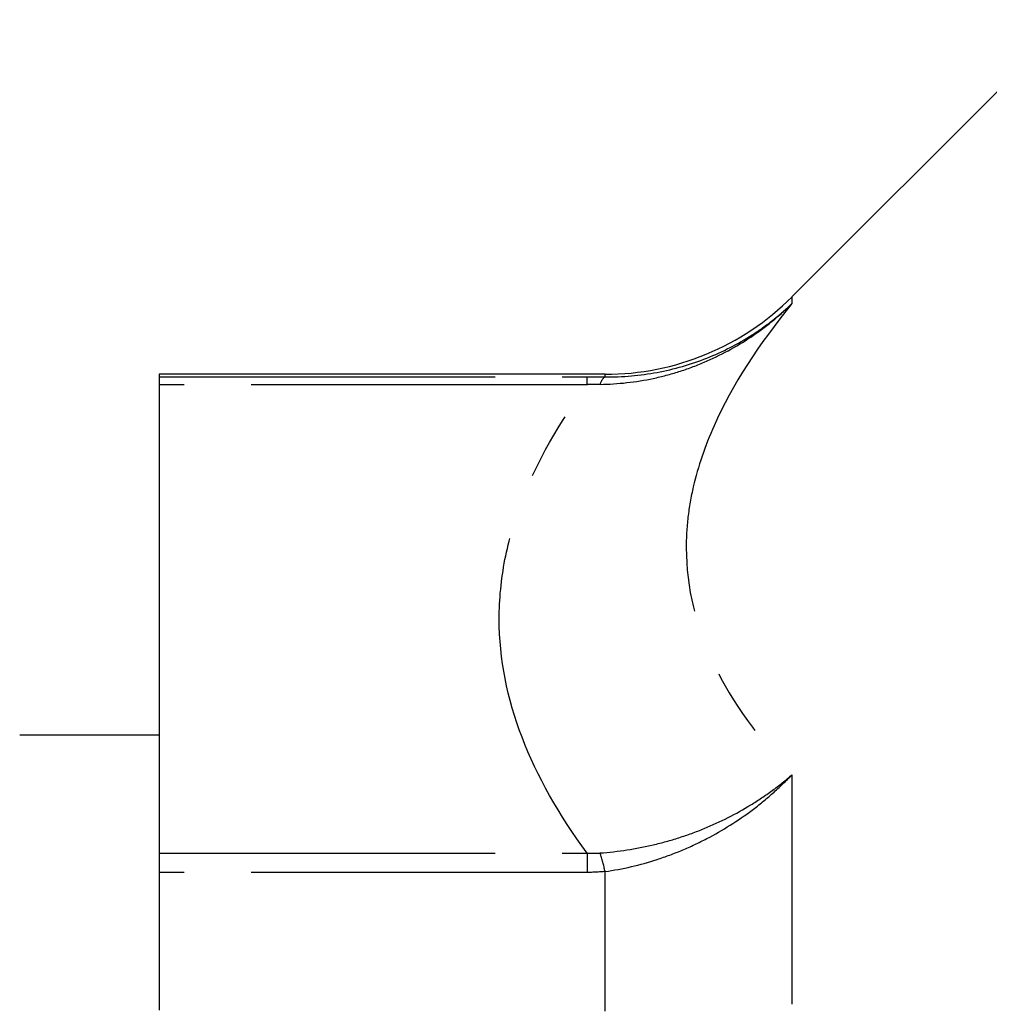
# Model space of a CAD drawing. Extents: x 9 to 590, y 6 to 412.
# Drawn here: x 252 to 271, y 172 to 190 of the extents above; entities that cross this region are included whole.
import ezdxf

# ---------------------------------------------------------------- set-up
doc = ezdxf.new("R2010")
doc.units = 0
doc.linetypes.add('PHANTOM', pattern=[12.7, 6.35, -1.27, 1.27, -1.27, 1.27, -1.27])
doc.layers.get('0').update_dxf_attribs({"linetype": 'CONTINUOUS'})

msp = doc.modelspace()

# ---------------------------------------------------------------- linework, layer by layer
at = {"color": 7, "linetype": 'CONTINUOUS'}
for p, q in [((272.147, 190.136), (266.904, 184.893)), ((263.369, 183.429), (254.94, 183.429)), ((254.94, 183.429), (254.94, 183.382)), ((254.94, 183.382), (254.94, 183.233)), ((254.94, 183.233), (254.94, 174.373)), ((254.068, 176.604), (253.184, 176.604)), ((254.94, 176.604), (254.068, 176.604)), ((254.94, 174.373), (254.94, 174.009)), ((254.94, 174.009), (254.94, 171.402))]:
    msp.add_line(p, q, dxfattribs=at)
at = {"color": 8, "linetype": 'PHANTOM'}
for p, q in [((266.904, 184.893), (266.904, 184.769)), ((263.369, 183.381), (263.369, 183.429)), ((254.94, 183.382), (263.03, 183.382)), ((263.03, 183.233), (263.03, 183.382)), ((263.03, 183.233), (254.94, 183.233)), ((266.904, 175.857), (266.904, 171.514)), ((254.94, 174.373), (263.03, 174.373)), ((263.03, 174.373), (263.03, 174.009)), ((263.03, 174.009), (254.94, 174.009)), ((263.369, 171.383), (263.369, 174.026))]:
    msp.add_line(p, q, dxfattribs=at)
at = {"color": 7, "linetype": 'CONTINUOUS'}
msp.add_arc((263.369, 188.429), 5, 270, 315, dxfattribs=at)
at = {"color": 8, "linetype": 'PHANTOM'}
for centre, radius, start, end in [((263.505, 183.193), 0.232, 125.938, 168.5257), ((260.304, 173.416), 3.125, 11.2488, 17.9038)]:
    msp.add_arc(centre, radius, start, end, dxfattribs=at)
at = {"color": 7, "linetype": 'CONTINUOUS'}
msp.add_ellipse((253.184, 146.929), major_axis=(2287.508, 0), ratio=0.012973, start_param=1.570796, end_param=1.571182, dxfattribs=at)
at = {"color": 8, "linetype": 'PHANTOM'}
for points, knots in [([(263.277, 183.239), (263.618, 183.244), (263.953, 183.283), (264.445, 183.387), (264.607, 183.43), (264.928, 183.532), (265.088, 183.591), (265.552, 183.789), (265.846, 183.948), (266.263, 184.227), (266.398, 184.326), (266.659, 184.539), (266.786, 184.653), (266.904, 184.769)], [0, 0, 0, 0, 0.25, 0.25, 0.375, 0.375, 0.5, 0.5, 0.75, 0.75, 0.875, 0.875, 1, 1, 1, 1]), ([(263.369, 183.381), (263.704, 183.377), (264.033, 183.407), (264.675, 183.526), (264.992, 183.617), (265.595, 183.856), (265.881, 184.002), (266.285, 184.261), (266.415, 184.354), (266.668, 184.553), (266.79, 184.659), (266.904, 184.769)], [0, 0, 0, 0, 0.25, 0.25, 0.5, 0.5, 0.75, 0.75, 0.875, 0.875, 1, 1, 1, 1]), ([(266.904, 184.769), (266.276, 183.999), (265.774, 183.227), (265.259, 182.071), (265.127, 181.686), (264.994, 181.11), (264.96, 180.917), (264.915, 180.534), (264.904, 180.341), (264.905, 179.388), (265.089, 178.652), (265.775, 177.225), (266.276, 176.533), (266.904, 175.857)], [0, 0, 0, 0, 0.25, 0.25, 0.375, 0.375, 0.4375, 0.4375, 0.5, 0.5, 0.75, 0.75, 1, 1, 1, 1]), ([(263.03, 174.373), (262.498, 175.097), (262.082, 175.827), (261.517, 177.301), (261.369, 178.046), (261.368, 179.175), (261.405, 179.552), (261.55, 180.298), (261.657, 180.67), (262.081, 181.778), (262.498, 182.509), (263.03, 183.233)], [0, 0, 0, 0, 0.25, 0.25, 0.5, 0.5, 0.625, 0.625, 0.75, 0.75, 1, 1, 1, 1]), ([(263.277, 174.377), (263.619, 174.401), (263.953, 174.453), (264.445, 174.569), (264.607, 174.614), (264.928, 174.717), (265.088, 174.775), (265.552, 174.966), (265.846, 175.115), (266.263, 175.37), (266.398, 175.46), (266.659, 175.652), (266.786, 175.754), (266.904, 175.857)], [0, 0, 0, 0, 0.25, 0.25, 0.375, 0.375, 0.5, 0.5, 0.75, 0.75, 0.875, 0.875, 1, 1, 1, 1]), ([(263.369, 174.026), (263.704, 174.073), (264.033, 174.149), (264.514, 174.306), (264.673, 174.365), (264.987, 174.496), (265.143, 174.57), (265.595, 174.806), (265.881, 174.986), (266.285, 175.289), (266.415, 175.395), (266.668, 175.62), (266.79, 175.738), (266.904, 175.857)], [0, 0, 0, 0, 0.25, 0.25, 0.375, 0.375, 0.5, 0.5, 0.75, 0.75, 0.875, 0.875, 1, 1, 1, 1])]:
    msp.add_open_spline(points, degree=3, knots=knots, dxfattribs=at)
for points in [[(263.03, 183.382), (263.144, 183.382), (263.256, 183.382), (263.369, 183.381)], [(263.277, 183.239), (263.195, 183.238), (263.112, 183.236), (263.03, 183.233)], [(263.03, 174.373), (263.112, 174.37), (263.195, 174.371), (263.277, 174.377)], [(263.369, 174.026), (263.256, 174.014), (263.144, 174.009), (263.03, 174.009)]]:
    msp.add_open_spline(points, degree=3, dxfattribs=at)
at = {"color": 7, "linetype": 'CONTINUOUS'}
msp.add_open_spline([(251.759, 176.603), (251.768, 176.583), (251.787, 176.542), (251.818, 176.203), (251.85, 175.65), (251.884, 174.861), (251.918, 173.849), (251.952, 172.628), (251.986, 171.213), (252.019, 169.616), (252.052, 167.847), (252.084, 165.929), (252.115, 163.886), (252.144, 161.742), (252.173, 159.49), (252.204, 157.132), (252.235, 154.676), (252.268, 152.147), (252.302, 149.559), (252.336, 146.925), (252.37, 144.274), (252.404, 141.64), (252.438, 139.068), (252.47, 136.588), (252.501, 134.238), (252.529, 132.019), (252.557, 129.917), (252.588, 127.912), (252.619, 126.005), (252.653, 124.225), (252.687, 122.602), (252.721, 121.169), (252.756, 119.944), (252.79, 118.946), (252.823, 118.18), (252.854, 117.64), (252.885, 117.329), (252.904, 117.245), (252.913, 117.254), (252.913, 117.254)], degree=3, knots=[0, 0, 0, 0, 0.026903, 0.054451, 0.082428, 0.110736, 0.139267, 0.167396, 0.195522, 0.223535, 0.251329, 0.279298, 0.306834, 0.333847, 0.360887, 0.388445, 0.415929, 0.443731, 0.47175, 0.499877, 0.528515, 0.557038, 0.585333, 0.613292, 0.640816, 0.667339, 0.693895, 0.720952, 0.748425, 0.776726, 0.805253, 0.833892, 0.862529, 0.891048, 0.918833, 0.946295, 0.973338, 0.999877, 1, 1, 1, 1], dxfattribs=at)

doc.saveas('drawing.dxf')
